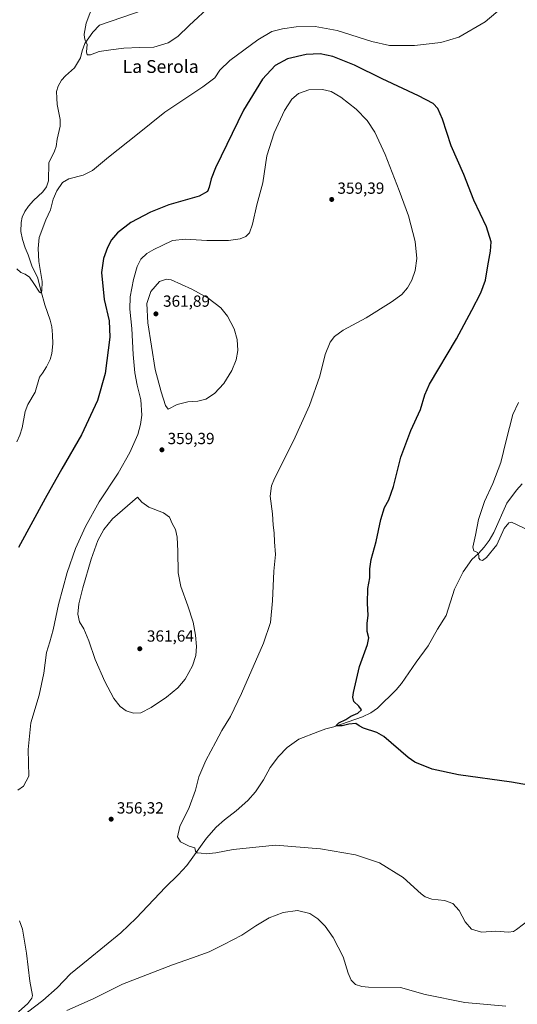
# Model space of a CAD drawing. Units: metres. Extents: x 590725 to 594196, y 4703567 to 4705936.
# Drawn here: x 593418 to 593727, y 4704986 to 4705598 of the extents above; entities that cross this region are included whole.
import ezdxf
from ezdxf.enums import TextEntityAlignment as Align

# ---------------------------------------------------------------- set-up
doc = ezdxf.new("R2010")
doc.units = ezdxf.units.M
doc.header["$MEASUREMENT"] = 0
for name, color, linetype, lineweight in [('Corriente natural lineal', 142, 'Continuous', 13), ('Curva de nivel maestra', 30, 'Continuous', 30), ('Curva de nivel normal', 30, 'Continuous', 0), ('Punto de cota en terreno', 7, 'Continuous', 0), ('Rótulo de punto de cota en terreno', 7, 'Continuous', 0), ('Texto cartográfico', 7, 'Continuous', 0)]:
    doc.layers.add(name, color=color, linetype=linetype, lineweight=lineweight)
doc.styles.add('Style-Arial', font='txt')

# ---------------------------------------------------------------- blocks, each defined once
blk = doc.blocks.new('5PATER')
at = {"layer": 'Punto de cota en terreno', "linetype": 'Continuous', "lineweight": 0}
h = blk.add_hatch(color=51, dxfattribs=at)
edge = h.paths.add_edge_path()
edge.add_ellipse((0, 0), major_axis=(-0.11, -0.111), ratio=0.999422, start_angle=0, end_angle=360)

msp = doc.modelspace()

# ---------------------------------------------------------------- linework, layer by layer
at = {"layer": 'Corriente natural lineal', "color": 142, "linetype": 'Continuous', "lineweight": 13}
for points in [[(593416.5501, 4705335.4801, 346.9903), (593418.5201, 4705339.6901, 346.9523), (593419.8801, 4705344.2601, 347.0108), (593421.8201, 4705354.3101, 347.2067), (593423.4501, 4705358.7901, 347.2868), (593427.9301, 4705366.4301, 346.7975), (593430.6601, 4705375.6401, 347.0327), (593432.5801, 4705378.1301, 346.8259), (593435.0301, 4705382.1701, 347.141), (593437.3101, 4705386.5601, 347.0526), (593438.4201, 4705390.4001, 347.092), (593438.9101, 4705396.4201, 346.8942), (593438.8401, 4705401.9001, 346.6178), (593438.3101, 4705406.9201, 346.3364), (593437.4001, 4705411.1501, 345.9348), (593434.0701, 4705420.7001, 345.7936), (593431.7001, 4705428.8901, 345.279), (593429.3701, 4705437.7601, 344.6693), (593426.2201, 4705444.1801, 344.3192), (593423.7301, 4705451.6401, 343.9185), (593421.7801, 4705455.9801, 343.5522), (593420.0901, 4705461.1001, 343.3765), (593419.0301, 4705466.1001, 343.2767), (593419.3001, 4705471.7001, 343.1616), (593420.0101, 4705474.9601, 343.1489), (593421.5101, 4705478.5301, 343.1139), (593423.7801, 4705481.9001, 343.1083), (593426.9001, 4705485.3601, 343.0819), (593432.7401, 4705490.8101, 342.9827), (593435.0601, 4705493.9101, 342.9612), (593436.2601, 4705497.6001, 342.8546), (593436.5601, 4705508.8201, 342.5959), (593440.0301, 4705516.0701, 342.1024), (593441.0001, 4705519.0301, 341.9262), (593441.6301, 4705523.4601, 341.8504), (593443.5401, 4705531.4901, 341.6455), (593443.5801, 4705535.7401, 341.4782), (593441.7501, 4705545.0601, 341.292), (593441.4201, 4705549.0101, 341.2351), (593441.3101, 4705553.1101, 341.1971), (593442.2901, 4705556.4601, 341.0893), (593444.3101, 4705560.0801, 341.169), (593446.8501, 4705562.8401, 340.9501), (593452.4101, 4705567.8701, 340.8252), (593456.2301, 4705574.1301, 340.746), (593457.1901, 4705578.3101, 340.6327), (593458.8901, 4705582.8301, 340.5026), (593463.7901, 4705589.9401, 339.8507), (593468.0001, 4705594.2701, 339.4641), (593502.2301, 4705606.1401, 338.7169)], [(593423.3601, 4704981.2201, 360.0666), (593432.7001, 4704988.5601, 359.4238), (593441.6801, 4704996.4901, 359.0526), (593450.0201, 4705005.0301, 358.6545), (593460.8501, 4705014.0701, 358.3814), (593481.2701, 4705030.5501, 357.6738), (593490.8401, 4705039.6301, 357.1199), (593508.9901, 4705058.8201, 356.1028), (593516.7801, 4705066.4801, 355.6975), (593522.2501, 4705072.3001, 355.4707), (593534.3801, 4705089.3801, 354.6895), (593540.3201, 4705096.1101, 354.4182), (593545.5101, 4705100.8001, 354.1752), (593552.8501, 4705106.4001, 353.9112), (593560.0001, 4705112.7601, 353.6065), (593564.8601, 4705118.1201, 353.3395), (593569.7101, 4705125.5901, 352.9712), (593574.0401, 4705133.2501, 352.6502), (593579.0301, 4705140.0501, 352.3261), (593584.5101, 4705145.6001, 351.8815), (593591.7601, 4705150.8101, 351.4176), (593603.5501, 4705155.4401, 350.8436), (593608.4501, 4705157.2001, 350.7057), (593613.4301, 4705158.5301, 350.4831), (593631.3701, 4705164.6401, 349.8545), (593636.3601, 4705167.1201, 349.6546), (593640.5801, 4705170.0401, 349.5708), (593652.2001, 4705181.4701, 349.1117), (593655.5701, 4705185.4901, 349.0761), (593664.6501, 4705198.6501, 348.5244), (593672.0001, 4705208.8501, 348.1969), (593677.8201, 4705219.1901, 347.8068), (593683.3001, 4705227.6201, 346.9768), (593688.3101, 4705244.0001, 346.3479), (593693.7001, 4705254.7301, 345.8816), (593699.1301, 4705262.3401, 345.4327), (593703.3101, 4705266.0701, 345.0732), (593706.9101, 4705270.1401, 344.7028), (593709.9401, 4705274.2101, 344.5168), (593712.7701, 4705279.1401, 344.1578), (593720.8101, 4705297.4801, 343.6208), (593726.8201, 4705305.4801, 343.2951), (593730.3701, 4705309.4501, 343.0266)]]:
    msp.add_polyline3d(points, dxfattribs=at)
at = {"layer": 'Curva de nivel maestra', "color": 30, "linetype": 'Continuous', "lineweight": 30, "elevation": 350, "flags": 128}
msp.add_lwpolyline([(593756.7, 4705118.4201), (593723.83, 4705124.2201), (593690.8, 4705128.7201), (593674.51, 4705132.1601), (593663.83, 4705136.6301), (593659.7, 4705139.4101), (593644.56, 4705152.5601), (593640.15, 4705154.8901), (593631.94, 4705157.6801), (593629.12, 4705159.1101), (593627.13, 4705160.5401), (593622.79, 4705160.1101), (593618.72, 4705159.1301), (593614.63, 4705159.2001), (593616.58, 4705161.0001), (593620.83, 4705163.0401), (593624.04, 4705165.0401), (593628.38, 4705167.0401), (593630.59, 4705169.0601), (593629.07, 4705171.3301), (593625.92, 4705174.1601), (593625.26, 4705176.9201), (593625.64, 4705179.8601), (593629.41, 4705196.0501), (593634.29, 4705209.6701), (593635.16, 4705213.7301), (593634.16, 4705217.7601), (593634.23, 4705222.7901), (593634.78, 4705227.7001), (593634.35, 4705235.3601), (593634.61, 4705244.3601), (593635.77, 4705251.0301), (593635.83, 4705256.7001), (593636.67, 4705262.3601), (593639.76, 4705273.7001), (593642.75, 4705287.3601), (593645.04, 4705294.7501), (593647.59, 4705299.5801), (593650.46, 4705307.7401), (593655.02, 4705326.0201), (593661.34, 4705342.5001), (593667.21, 4705355.6701), (593669.98, 4705364.7601), (593672.97, 4705371.4301), (593689.74, 4705399.5901), (593699.15, 4705417.3601), (593704.72, 4705428.1101), (593707.62, 4705435.9601), (593709.12, 4705444.8401), (593710.85, 4705453.9001), (593711.1, 4705459.8201), (593708.19, 4705469.1401), (593700.34, 4705485.6901), (593694.3, 4705501.5901), (593686.24, 4705519.2801), (593681, 4705535.9101), (593678.1, 4705542.6501), (593675.19, 4705545.6801), (593666.01, 4705550.5201), (593643.52, 4705560.9101), (593626.21, 4705569.4501), (593612.78, 4705574.8501), (593604.97, 4705576.5401), (593596.31, 4705576.1101), (593584.64, 4705573.3301), (593577.11, 4705569.2101), (593569.19, 4705560.6801), (593557.45, 4705541.4901), (593539.96, 4705505.6201), (593537.38, 4705498.9401), (593536.06, 4705493.6701), (593534.98, 4705491.0001), (593529.93, 4705488.1401), (593511.01, 4705482.6901), (593499.7, 4705478.1701), (593487.34, 4705471.6601), (593479.16, 4705465.3401), (593475.52, 4705460.9801), (593473.01, 4705456.2401), (593470.36, 4705449.3201), (593469.29, 4705440.6801), (593470.92, 4705424.0101), (593474.02, 4705410.6401), (593474.44, 4705400.5401), (593471.53, 4705377.9801), (593466.67, 4705361.1401), (593456.72, 4705339.8401), (593444.52, 4705318.7201), (593434.31, 4705300.3201), (593417.72, 4705269.9401)], dxfattribs=at)
at = {"layer": 'Curva de nivel normal', "color": 30, "linetype": 'Continuous', "lineweight": 0, "flags": 128}
for points, elevation in [([(593720.68, 4705607.6501), (593707.5, 4705596.3001), (593691, 4705586.9001), (593679.99, 4705583.4901), (593663.56, 4705581.5901), (593648.08, 4705581.7701), (593637.14, 4705584.1701), (593615.6, 4705590.9501), (593601.79, 4705593.5401), (593590.13, 4705593.2501), (593581.55, 4705592.1301), (593574.94, 4705590.2801), (593566.22, 4705585.1701), (593548.89, 4705572.3101), (593542.62, 4705566.4601), (593539.5, 4705561.6601), (593532.09, 4705555.9801), (593508.6, 4705540.3401), (593491.65, 4705526.5601), (593473.55, 4705512.2501), (593463.58, 4705504.0101), (593457.88, 4705501.1201), (593448.99, 4705498.8101), (593444.94, 4705496.5201), (593441.43, 4705491.4001), (593439.29, 4705486.3301), (593437.58, 4705479.6701), (593434.59, 4705473.3401), (593430.42, 4705462.4601), (593429.84, 4705455.5001), (593430.2, 4705447.4601), (593432.42, 4705435.0101), (593432.26, 4705429.3101), (593431.38, 4705428.0501), (593430.64, 4705428.4901), (593427.24, 4705433.9201), (593424.42, 4705437.7701), (593421.9, 4705439.5801), (593419.06, 4705440.7401), (593416.72, 4705443.0601)], 345), ([(593537.56, 4705606.9901), (593523.58, 4705594.0201), (593516.53, 4705587.2601), (593510.54, 4705583.4301), (593501.65, 4705580.7001), (593492.84, 4705580.4401), (593483.02, 4705579.9601), (593474.99, 4705578.9001), (593467.67, 4705577.9801), (593462.37, 4705575.9501), (593460.25, 4705575.9201), (593459.8, 4705577.8501), (593460.35, 4705582.3401), (593459.09, 4705584.9201), (593458.73, 4705586.5101), (593458.38, 4705588.7201), (593459.63, 4705595.6301), (593464.31, 4705607.5301)], 340), ([(593735.68, 4705039.1901), (593726.91, 4705032.6201), (593724.97, 4705031.4401), (593721.94, 4705031.0401), (593714.11, 4705031.5401), (593705.16, 4705030.9301), (593699.06, 4705032.8201), (593694.96, 4705037.3701), (593691.34, 4705044.3601), (593687.3, 4705048.8501), (593682.2, 4705050.6801), (593674.23, 4705051.3701), (593670.11, 4705052.9201), (593667.77, 4705054.8001), (593656.56, 4705064.9701), (593641.86, 4705073.9801), (593626.94, 4705078.9801), (593605.14, 4705082.7701), (593577.31, 4705085.0501), (593551, 4705082.3901), (593540.26, 4705080.2001), (593534.12, 4705079.5301), (593531.17, 4705080.0501), (593528.62, 4705080.2201), (593527.58, 4705081.3201), (593527.22, 4705083.2901), (593523.68, 4705084.4201), (593518.25, 4705086.9901), (593516.37, 4705090.2201), (593517.81, 4705096.5101), (593523.64, 4705108.4801), (593527.51, 4705119.1201), (593529.58, 4705127.4801), (593533.94, 4705137.6701), (593540.31, 4705149.2701), (593544.03, 4705156.2401), (593549.24, 4705164.8201), (593556.16, 4705179.2701), (593569.79, 4705210.5701), (593574.14, 4705223.2901), (593575.38, 4705236.7601), (593576.2, 4705255.2601), (593577.19, 4705265.5801), (593576.68, 4705273.5101), (593576.46, 4705278.9401), (593575.85, 4705283.6801), (593575.37, 4705290.7601), (593573.97, 4705301.8501), (593574.71, 4705308.1201), (593576.64, 4705312.7601), (593588.4, 4705336.1401), (593598.39, 4705358.1501), (593604.78, 4705376.3801), (593608.1, 4705389.8601), (593611.14, 4705397.3201), (593613.86, 4705401.0101), (593619.36, 4705404.8701), (593633.63, 4705412.5901), (593649.05, 4705422.1701), (593655.63, 4705427.0901), (593659.18, 4705431.1401), (593661.93, 4705435.9801), (593663.95, 4705442.0001), (593664.99, 4705449.3701), (593663.99, 4705459.9201), (593659.92, 4705475.9001), (593654.05, 4705491.5801), (593645.44, 4705513.9701), (593639.04, 4705527.9101), (593634.1, 4705535.1301), (593627.27, 4705542.1101), (593617.9, 4705549.5901), (593611.77, 4705553.0501), (593606.35, 4705554.3101), (593597.98, 4705554.0601), (593591.64, 4705551.9101), (593587.32, 4705548.3701), (593582.77, 4705541.3001), (593576.33, 4705527.5001), (593571.8, 4705513.0701), (593569.3, 4705496.4601), (593565.77, 4705482.7401), (593563.04, 4705470.6501), (593561.2, 4705465.2501), (593558.93, 4705463.0701), (593555.3, 4705461.6001), (593547.97, 4705460.5901), (593534.72, 4705460.6501), (593521.44, 4705461.4801), (593513.32, 4705460.5401), (593506.78, 4705457.3801), (593501.61, 4705455.0701), (593497.34, 4705452.5401), (593493.66, 4705449.0201), (593491.3, 4705444.3801), (593489.02, 4705436.2501), (593487.03, 4705425.6001), (593486.74, 4705417.9101), (593488.14, 4705405.9301), (593488.94, 4705389.7801), (593489.92, 4705378.3301), (593491.32, 4705370.7801), (593493.62, 4705361.6701), (593494.25, 4705352.0501), (593493.48, 4705346.2901), (593491.7, 4705340.1701), (593486.83, 4705328.8601), (593479.66, 4705316.1201), (593467.75, 4705298.2201), (593459.18, 4705283.0301), (593453.01, 4705269.1801), (593447.92, 4705254.4001), (593442.45, 4705234.5101), (593439.3, 4705218.7901), (593437.1, 4705211.2901), (593434.98, 4705204.7301), (593433.33, 4705191.7401), (593430.44, 4705178.0701), (593425.27, 4705160.9901), (593423.67, 4705144.4401), (593424.16, 4705127.8801), (593420.87, 4705121.6001), (593417.25, 4705119.1701)], 355), ([(593509.66, 4705436.5801), (593505.32, 4705435.1301), (593499.93, 4705428.9501), (593497.36, 4705421.3701), (593497.9, 4705409.3401), (593502.55, 4705380.3501), (593506.28, 4705366.6501), (593509.02, 4705358.1301), (593510.68, 4705355.7101), (593516.12, 4705358.7501), (593522.74, 4705360.3601), (593529.02, 4705360.6901), (593534.1, 4705362.0301), (593539.42, 4705365.4401), (593545.17, 4705371.8101), (593550.05, 4705379.8301), (593552.85, 4705386.5501), (593553.86, 4705392.2201), (593553.5, 4705399.0401), (593551.64, 4705405.6801), (593547.42, 4705413.6201), (593543.29, 4705418.6601), (593535.35, 4705424.8301), (593525.21, 4705430.4201), (593512.46, 4705436.1501), (593509.66, 4705436.5801)], 360), ([(593739.6, 4705278.1801), (593723.88, 4705285.6201), (593722.11, 4705285.2301), (593719.25, 4705281.6701), (593714.61, 4705271.5101), (593708.38, 4705263.7301), (593705.82, 4705261.8001), (593704.43, 4705262.1701), (593703.54, 4705263.2101), (593703.53, 4705265.0001), (593702.68, 4705266.6901), (593700.39, 4705267.8001), (593699.7, 4705270.1101), (593701.37, 4705277.5401), (593703.25, 4705287.3601), (593707.12, 4705298.5001), (593712.18, 4705309.6401), (593717.24, 4705322.6901), (593720.53, 4705336.3501), (593724.55, 4705352.4001), (593728.24, 4705359.9201)], 345), ([(593491.53, 4705301.2301), (593476.01, 4705287.7301), (593470.7, 4705281.0801), (593467.02, 4705274.2801), (593462.85, 4705262.5801), (593457.53, 4705244.8201), (593455.12, 4705234.8301), (593454.61, 4705228.4001), (593455.64, 4705223.6701), (593458.21, 4705219.3301), (593461.29, 4705212.0101), (593465.34, 4705200.2601), (593471.25, 4705186.7501), (593476.88, 4705176.1101), (593480.72, 4705171.1901), (593484.62, 4705168.3901), (593489.17, 4705166.9701), (593493.65, 4705167.2701), (593500.14, 4705170.4401), (593509.61, 4705176.8401), (593516.7, 4705182.8001), (593521.09, 4705188.0601), (593525.77, 4705196.3701), (593527.79, 4705202.8801), (593528.2, 4705208.4901), (593527.64, 4705215.5301), (593526.05, 4705223.4401), (593522.79, 4705233.7001), (593518.41, 4705245.5601), (593516.75, 4705254.1501), (593516.68, 4705267.5601), (593516.24, 4705276.3601), (593515.11, 4705280.9801), (593513.15, 4705284.8601), (593511.35, 4705288.7201), (593507.67, 4705291.4201), (593498.67, 4705295.0201), (593494.22, 4705298.0101), (593491.53, 4705301.2301)], 360), ([(593720.29, 4704985.1001), (593694.76, 4704987.3601), (593670.28, 4704992.2201), (593654.87, 4704996.6301), (593635.02, 4704996.8101), (593630.85, 4704997.1301), (593626.95, 4704998.4701), (593624.18, 4705001.1601), (593622.42, 4705005.5801), (593619.3, 4705015.6101), (593612.99, 4705027.7301), (593608.03, 4705034.7801), (593603.61, 4705039.2401), (593598.52, 4705042.6001), (593591.02, 4705044.3701), (593582, 4705043.2301), (593573.33, 4705039.7901), (593565.03, 4705034.9101), (593556.41, 4705029.1601), (593545.26, 4705023.3601), (593536.14, 4705018.7201), (593525.81, 4705014.9201), (593513.2, 4705010.7601), (593482.32, 4704998.6401), (593463.99, 4704989.5801), (593447.77, 4704982.2401)], 360), ([(593417.6, 4704981.3901), (593423.42, 4704986.7301), (593425.92, 4704989.8701), (593426.32, 4704991.6001), (593424.74, 4705000.4801), (593422.67, 4705017.9801), (593420.13, 4705032.8401), (593418.38, 4705038.0301)], 360)]:
    msp.add_lwpolyline(points, dxfattribs=dict(at, elevation=elevation))

# ---------------------------------------------------------------- block references
at = {"layer": 'Punto de cota en terreno', "color": 7, "linetype": 'Continuous', "lineweight": 0, "xscale": 10, "yscale": 10, "zscale": 10}
for p in [(593612.16, 4705486.06, 359.39), (593503, 4705415, 361.89), (593506.73, 4705330.56, 359.39), (593493, 4705207, 361.64), (593475.21, 4705101.13, 356.32)]:
    msp.add_blockref('5PATER', p, dxfattribs=at)

# ---------------------------------------------------------------- texts
at = {"layer": 'Rótulo de punto de cota en terreno', "color": 7, "linetype": 'Continuous', "lineweight": 0, "style": 'Style-Arial'}
for s, p in [('359,39', (593615.6878, 4705489.5878)), ('361,89', (593507.4097, 4705419.4097)), ('359,39', (593510.2578, 4705334.0878)), ('361,64', (593497.4097, 4705211.4097)), ('356,32', (593478.7378, 4705104.6578))]:
    msp.add_text(s, height=7, dxfattribs=at).set_placement(p)
at = {"layer": 'Texto cartográfico', "color": 7, "linetype": 'Continuous', "lineweight": 0, "style": 'Style-Arial'}
msp.add_text('La Serola', height=8, dxfattribs=at).set_placement((593505.9578, 4705568.6502), align=Align.MIDDLE_CENTER)

doc.saveas('drawing.dxf')
